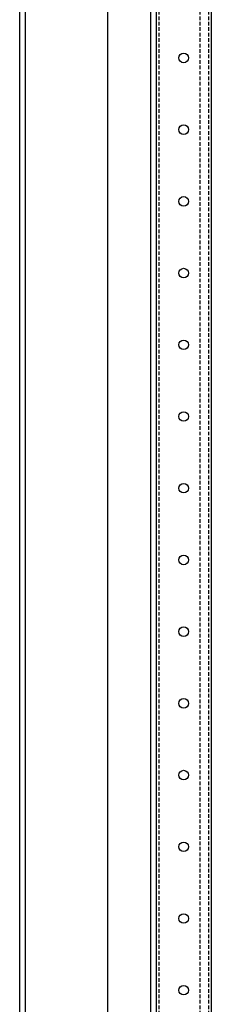
# Model space of a CAD drawing. Extents: x -955 to 1750, y -954 to 1037.
# Drawn here: x 1254 to 1320, y 350 to 693 of the extents above; entities that cross this region are included whole.
import ezdxf

# ---------------------------------------------------------------- set-up
doc = ezdxf.new("R2010")
doc.units = 0
doc.linetypes.add('HIDDEN', pattern=[1.905, 1.27, -0.635])
doc.layers.get('0').update_dxf_attribs({"linetype": 'CONTINUOUS'})

msp = doc.modelspace()

# ---------------------------------------------------------------- linework, layer by layer
at = {"color": 7, "linetype": 'CONTINUOUS'}
for p, q in [((1253.63, -780), (1253.63, 990)), ((1255.63, -780), (1255.63, 990)), ((1284.13, 948.5), (1284.13, -738.5)), ((1299.13, 894), (1299.13, -684)), ((1301.03, 894), (1301.03, -684)), ((1320.23, 894), (1320.23, -684))]:
    msp.add_line(p, q, dxfattribs=at)
at = {"color": 7, "linetype": 'HIDDEN'}
for p, q in [((1302.03, 925), (1302.03, -715)), ((1316.23, 925), (1316.23, -715)), ((1319.23, 925), (1319.23, -715))]:
    msp.add_line(p, q, dxfattribs=at)
at = {"color": 7, "linetype": 'CONTINUOUS'}
for centre, radius in [((1310.63, 680), 1.66), ((1310.63, 655), 1.66), ((1310.63, 630), 1.66), ((1310.63, 605), 1.67), ((1310.63, 580), 1.67), ((1310.63, 555), 1.67), ((1310.63, 530), 1.66), ((1310.63, 505), 1.67), ((1310.63, 480), 1.66), ((1310.63, 455), 1.67), ((1310.63, 430), 1.66), ((1310.63, 405), 1.66), ((1310.63, 380), 1.66), ((1310.63, 355), 1.66)]:
    msp.add_circle(centre, radius, dxfattribs=at)

doc.saveas('drawing.dxf')
